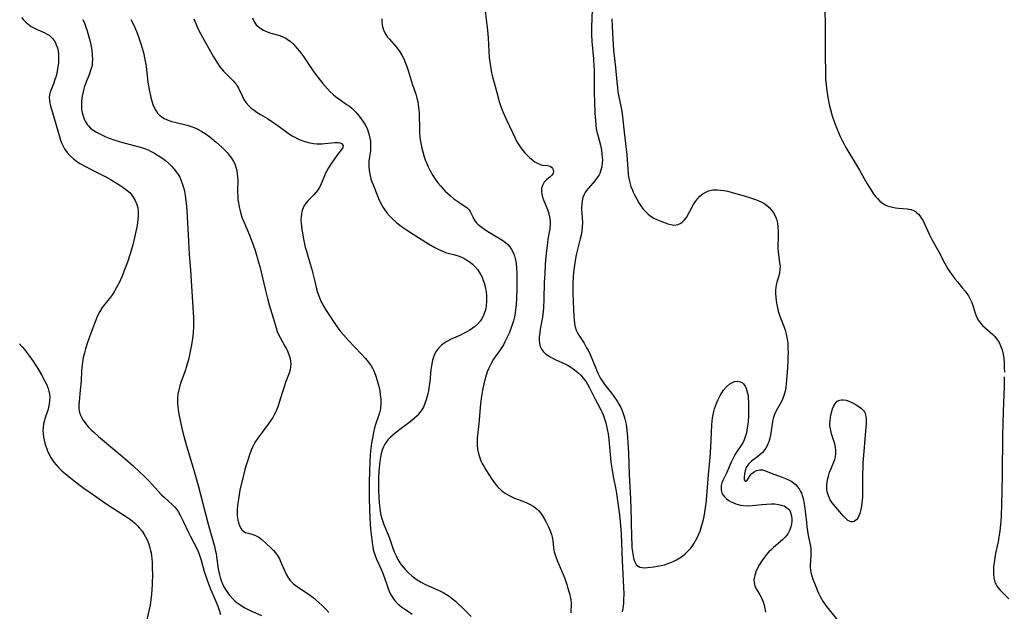
# Model space of a CAD drawing. Units: inches. Extents: x 2096398 to 2101751, y 239106 to 244517.
# Drawn here: x 2096859 to 2097047, y 241974 to 242087 of the extents above; entities that cross this region are included whole.
import ezdxf

# ---------------------------------------------------------------- set-up
doc = ezdxf.new("R2010")
doc.units = ezdxf.units.IN
doc.header["$MEASUREMENT"] = 0
doc.layers.add('c_31_T12S_R20E', color=194, linetype='Continuous')

msp = doc.modelspace()

# ---------------------------------------------------------------- linework, layer by layer
at = {"layer": 'c_31_T12S_R20E'}
for points in [[(2096947.84, 242090.87, 890), (2096948.53, 242084.95, 890), (2096948.65, 242083.52, 890), (2096948.89, 242079.75, 890), (2096948.97, 242078.9, 890), (2096949.16, 242077.66, 890), (2096949.32, 242076.86, 890), (2096949.5, 242076.07, 890), (2096950.3, 242073.09, 890), (2096950.79, 242071.4, 890), (2096951.04, 242070.64, 890), (2096951.3, 242069.91, 890), (2096951.58, 242069.19, 890), (2096952.1, 242068.02, 890), (2096953.29, 242065.47, 890), (2096953.81, 242064.39, 890), (2096954.11, 242063.83, 890), (2096954.42, 242063.3, 890), (2096954.68, 242062.89, 890), (2096954.95, 242062.49, 890), (2096955.31, 242062.03, 890), (2096955.69, 242061.59, 890), (2096956.23, 242061.03, 890), (2096956.56, 242060.72, 890), (2096957.25, 242060.14, 890), (2096957.61, 242059.88, 890), (2096958.09, 242059.58, 890), (2096958.57, 242059.37, 890), (2096959.04, 242059.25, 890), (2096959.98, 242059.14, 890), (2096960.49, 242059.03, 890), (2096960.77, 242058.87, 890), (2096960.98, 242058.62, 890), (2096961.1, 242058.32, 890), (2096961.13, 242058, 890), (2096961.05, 242057.66, 890), (2096960.76, 242057.24, 890), (2096960.48, 242056.99, 890), (2096959.79, 242056.43, 890), (2096959.38, 242055.99, 890), (2096959.03, 242055.37, 890), (2096958.88, 242054.77, 890), (2096958.86, 242054.16, 890), (2096958.91, 242053.74, 890), (2096959.06, 242053.14, 890), (2096959.24, 242052.61, 890), (2096959.97, 242050.77, 890), (2096960.12, 242050.35, 890), (2096960.33, 242049.67, 890), (2096960.47, 242048.97, 890), (2096960.53, 242048.45, 890), (2096960.53, 242048.02, 890), (2096960.44, 242047.09, 890), (2096960.09, 242045.07, 890), (2096959.92, 242043.82, 890), (2096959.7, 242041.83, 890), (2096959.58, 242040.28, 890), (2096959.46, 242038.41, 890), (2096959.39, 242036.9, 890), (2096959.31, 242033.66, 890), (2096959.22, 242031.99, 890), (2096959.15, 242031.25, 890), (2096959.01, 242030.17, 890), (2096958.62, 242027.92, 890), (2096958.51, 242027.19, 890), (2096958.43, 242026.5, 890), (2096958.41, 242025.83, 890), (2096958.46, 242025.19, 890), (2096958.6, 242024.6, 890), (2096958.83, 242024.09, 890), (2096959.21, 242023.59, 890), (2096959.63, 242023.2, 890), (2096960.11, 242022.84, 890), (2096960.5, 242022.6, 890), (2096960.97, 242022.34, 890), (2096961.47, 242022.1, 890), (2096962.76, 242021.53, 890), (2096963.56, 242021.16, 890), (2096963.97, 242020.94, 890), (2096964.43, 242020.65, 890), (2096965.13, 242020.16, 890), (2096965.78, 242019.61, 890), (2096966.33, 242019.1, 890), (2096966.83, 242018.56, 890), (2096967.17, 242018.12, 890), (2096967.35, 242017.87, 890), (2096967.65, 242017.39, 890), (2096968.03, 242016.68, 890), (2096969.05, 242014.66, 890), (2096970.18, 242012.51, 890), (2096970.42, 242012.01, 890), (2096970.62, 242011.53, 890), (2096970.88, 242010.79, 890), (2096971.12, 242010.04, 890), (2096971.35, 242009.11, 890), (2096971.46, 242008.5, 890), (2096971.56, 242007.88, 890), (2096971.69, 242006.83, 890), (2096972.11, 242002.51, 890), (2096972.31, 242000.96, 890), (2096972.51, 241999.74, 890), (2096973.04, 241997.29, 890), (2096973.18, 241996.48, 890), (2096973.48, 241994.2, 890), (2096973.74, 241992.41, 890), (2096973.89, 241991.12, 890), (2096974, 241989.63, 890), (2096974.04, 241988.79, 890), (2096974.23, 241983.66, 890), (2096974.51, 241978.59, 890), (2096974.55, 241977.36, 890), (2096974.53, 241976.2, 890), (2096974.49, 241975.55, 890), (2096974.42, 241974.92, 890), (2096974.26, 241973.94, 890)], [(2097012.89, 242090.71, 884), (2097012.98, 242084.17, 884), (2097012.99, 242080.64, 884), (2097013.06, 242076.5, 884), (2097013.08, 242075.6, 884), (2097013.15, 242074.65, 884), (2097013.24, 242073.85, 884), (2097013.35, 242073.06, 884), (2097013.51, 242072.15, 884), (2097013.78, 242070.8, 884), (2097014.01, 242069.86, 884), (2097014.34, 242068.65, 884), (2097014.74, 242067.39, 884), (2097015.19, 242066.2, 884), (2097015.5, 242065.45, 884), (2097015.85, 242064.7, 884), (2097016.21, 242063.96, 884), (2097016.58, 242063.25, 884), (2097016.93, 242062.63, 884), (2097019.52, 242058.29, 884), (2097021.03, 242055.64, 884), (2097021.44, 242054.94, 884), (2097021.88, 242054.25, 884), (2097022.35, 242053.58, 884), (2097022.66, 242053.19, 884), (2097022.97, 242052.83, 884), (2097023.42, 242052.37, 884), (2097023.91, 242051.98, 884), (2097024.42, 242051.66, 884), (2097024.82, 242051.48, 884), (2097025.3, 242051.31, 884), (2097025.86, 242051.18, 884), (2097026.43, 242051.08, 884), (2097027, 242051.02, 884), (2097028.61, 242050.88, 884), (2097029.01, 242050.82, 884), (2097029.39, 242050.74, 884), (2097029.85, 242050.57, 884), (2097030.2, 242050.38, 884), (2097030.5, 242050.15, 884), (2097030.79, 242049.87, 884), (2097031.05, 242049.55, 884), (2097031.39, 242049.05, 884), (2097031.67, 242048.57, 884), (2097031.93, 242048.05, 884), (2097032.89, 242045.9, 884), (2097033.34, 242045, 884), (2097034.67, 242042.66, 884), (2097035.8, 242040.46, 884), (2097036.4, 242039.41, 884), (2097036.78, 242038.84, 884), (2097037.26, 242038.16, 884), (2097037.76, 242037.51, 884), (2097038.25, 242036.91, 884), (2097039.22, 242035.76, 884), (2097039.71, 242035.15, 884), (2097040.16, 242034.53, 884), (2097040.32, 242034.27, 884), (2097040.67, 242033.64, 884), (2097040.96, 242032.99, 884), (2097041.22, 242032.2, 884), (2097041.59, 242030.96, 884), (2097041.77, 242030.47, 884), (2097041.99, 242030, 884), (2097042.24, 242029.56, 884), (2097042.61, 242029.05, 884), (2097043.04, 242028.58, 884), (2097043.45, 242028.19, 884), (2097044.48, 242027.32, 884), (2097044.98, 242026.88, 884), (2097045.32, 242026.54, 884), (2097045.75, 242026.02, 884), (2097046.19, 242025.33, 884), (2097046.53, 242024.61, 884), (2097046.75, 242023.95, 884), (2097046.93, 242023.15, 884), (2097047.05, 242022.32, 884), (2097047.13, 242021.46, 884), (2097047.16, 242020.59, 884), (2097047.18, 242019.7, 884)], [(2096968.54, 242088.98, 888), (2096968.41, 242085.61, 888), (2096968.4, 242084.19, 888), (2096968.47, 242082.86, 888), (2096968.75, 242079.55, 888), (2096968.84, 242078.15, 888), (2096968.87, 242077.44, 888), (2096968.91, 242075.86, 888), (2096968.93, 242072.89, 888), (2096968.96, 242071.41, 888), (2096969.05, 242069.17, 888), (2096969.13, 242067.73, 888), (2096969.2, 242066.93, 888), (2096969.3, 242066.23, 888), (2096969.42, 242065.59, 888), (2096969.57, 242064.95, 888), (2096970.08, 242063.05, 888), (2096970.28, 242062.12, 888), (2096970.39, 242061.4, 888), (2096970.45, 242060.68, 888), (2096970.46, 242060.21, 888), (2096970.45, 242059.73, 888), (2096970.34, 242058.88, 888), (2096970.12, 242058.07, 888), (2096969.96, 242057.65, 888), (2096969.83, 242057.39, 888), (2096969.67, 242057.11, 888), (2096969.36, 242056.66, 888), (2096969.01, 242056.23, 888), (2096967.82, 242054.86, 888), (2096967.47, 242054.41, 888), (2096967.21, 242054.03, 888), (2096967, 242053.63, 888), (2096966.77, 242053.07, 888), (2096966.61, 242052.42, 888), (2096966.52, 242051.8, 888), (2096966.48, 242051.16, 888), (2096966.49, 242050.63, 888), (2096966.52, 242050.09, 888), (2096966.59, 242049.22, 888), (2096966.65, 242048.2, 888), (2096966.63, 242047.54, 888), (2096966.54, 242046.7, 888), (2096966.39, 242045.84, 888), (2096966.25, 242045.16, 888), (2096965.49, 242042.1, 888), (2096965.35, 242041.43, 888), (2096965.19, 242040.56, 888), (2096965.06, 242039.67, 888), (2096964.96, 242038.72, 888), (2096964.9, 242037.98, 888), (2096964.83, 242036.48, 888), (2096964.85, 242034.79, 888), (2096964.95, 242031.68, 888), (2096965.03, 242030.31, 888), (2096965.08, 242029.67, 888), (2096965.17, 242028.99, 888), (2096965.3, 242028.32, 888), (2096965.49, 242027.7, 888), (2096965.77, 242027.1, 888), (2096966.1, 242026.56, 888), (2096966.98, 242025.21, 888), (2096967.47, 242024.36, 888), (2096967.73, 242023.87, 888), (2096968.11, 242023.04, 888), (2096969.32, 242020.14, 888), (2096969.68, 242019.36, 888), (2096970.13, 242018.48, 888), (2096970.41, 242018.01, 888), (2096970.91, 242017.27, 888), (2096972.19, 242015.65, 888), (2096972.69, 242015, 888), (2096973.26, 242014.16, 888), (2096973.63, 242013.56, 888), (2096973.97, 242012.94, 888), (2096974.19, 242012.47, 888), (2096974.39, 242011.99, 888), (2096974.59, 242011.39, 888), (2096974.77, 242010.78, 888), (2096974.99, 242009.77, 888), (2096975.16, 242008.58, 888), (2096975.28, 242007.28, 888), (2096975.35, 242006.18, 888), (2096975.44, 242004.2, 888), (2096975.57, 242000.16, 888), (2096975.81, 241995.5, 888), (2096975.89, 241993.65, 888), (2096975.96, 241991.32, 888), (2096976.02, 241987.97, 888), (2096976.06, 241986.89, 888), (2096976.11, 241986.14, 888), (2096976.19, 241985.42, 888), (2096976.26, 241984.91, 888), (2096976.41, 241984.19, 888), (2096976.61, 241983.56, 888), (2096976.92, 241982.98, 888), (2096977.28, 241982.62, 888), (2096977.64, 241982.44, 888), (2096978.06, 241982.35, 888), (2096978.52, 241982.33, 888), (2096979.11, 241982.37, 888), (2096980.28, 241982.51, 888), (2096981.01, 241982.62, 888), (2096981.75, 241982.76, 888), (2096982.33, 241982.91, 888), (2096982.82, 241983.06, 888), (2096983.31, 241983.25, 888), (2096983.97, 241983.54, 888), (2096984.61, 241983.87, 888), (2096985.24, 241984.24, 888), (2096985.81, 241984.63, 888), (2096986.29, 241985.01, 888), (2096986.74, 241985.42, 888), (2096987.32, 241986.05, 888), (2096987.68, 241986.52, 888), (2096988, 241987.01, 888), (2096988.25, 241987.44, 888), (2096988.61, 241988.14, 888), (2096988.83, 241988.64, 888), (2096989.1, 241989.33, 888), (2096989.34, 241990.03, 888), (2096989.65, 241991.09, 888), (2096989.81, 241991.78, 888), (2096989.96, 241992.48, 888), (2096990.11, 241993.4, 888), (2096990.28, 241994.61, 888), (2096990.43, 241996.08, 888), (2096990.75, 242000.14, 888), (2096991.05, 242003.43, 888), (2096991.17, 242005.3, 888), (2096991.28, 242008.21, 888), (2096991.35, 242009.49, 888), (2096991.44, 242010.39, 888), (2096991.56, 242011.28, 888), (2096991.73, 242012.16, 888), (2096991.87, 242012.67, 888), (2096992.17, 242013.58, 888), (2096992.54, 242014.46, 888), (2096992.94, 242015.23, 888), (2096993.26, 242015.76, 888), (2096993.61, 242016.25, 888), (2096994.16, 242016.88, 888), (2096994.82, 242017.44, 888), (2096995.07, 242017.6, 888), (2096995.71, 242017.88, 888), (2096996.33, 242017.96, 888), (2096996.83, 242017.86, 888), (2096997.19, 242017.64, 888), (2096997.41, 242017.43, 888), (2096997.71, 242016.99, 888), (2096997.9, 242016.59, 888), (2096998.06, 242016.15, 888), (2096998.17, 242015.7, 888), (2096998.26, 242015.23, 888), (2096998.32, 242014.78, 888), (2096998.38, 242013.82, 888), (2096998.38, 242012.37, 888), (2096998.35, 242011.53, 888), (2096998.27, 242010.22, 888), (2096998.19, 242009.44, 888), (2096998.06, 242008.6, 888), (2096997.95, 242008.06, 888), (2096997.81, 242007.53, 888), (2096997.53, 242006.74, 888), (2096997.27, 242006.21, 888), (2096997.03, 242005.8, 888), (2096996.07, 242004.41, 888), (2096995.75, 242003.88, 888), (2096995.47, 242003.37, 888), (2096995.02, 242002.47, 888), (2096994.13, 242000.42, 888), (2096993.46, 241998.99, 888), (2096993.28, 241998.53, 888), (2096993.16, 241998.06, 888), (2096993.11, 241997.61, 888), (2096993.13, 241997.16, 888), (2096993.27, 241996.66, 888), (2096993.51, 241996.18, 888), (2096993.75, 241995.88, 888), (2096994.15, 241995.5, 888), (2096994.62, 241995.16, 888), (2096995.03, 241994.92, 888), (2096995.47, 241994.7, 888), (2096995.95, 241994.51, 888), (2096996.37, 241994.38, 888), (2096996.81, 241994.28, 888), (2096997.45, 241994.19, 888), (2096998.09, 241994.17, 888), (2096999.05, 241994.23, 888), (2097000.87, 241994.42, 888), (2097001.81, 241994.49, 888), (2097002.73, 241994.52, 888), (2097003.35, 241994.51, 888), (2097004.05, 241994.44, 888), (2097004.63, 241994.31, 888), (2097005.17, 241994.13, 888), (2097005.63, 241993.86, 888), (2097005.92, 241993.61, 888), (2097006.11, 241993.38, 888), (2097006.3, 241993.06, 888), (2097006.52, 241992.43, 888), (2097006.63, 241991.74, 888), (2097006.63, 241991.24, 888), (2097006.58, 241990.73, 888), (2097006.45, 241990.15, 888), (2097006.25, 241989.57, 888), (2097005.93, 241988.94, 888), (2097005.69, 241988.57, 888), (2097005.33, 241988.15, 888), (2097004.86, 241987.69, 888), (2097003.14, 241986.2, 888), (2097002.74, 241985.84, 888), (2097002.26, 241985.36, 888), (2097001.81, 241984.85, 888), (2097001.39, 241984.32, 888), (2097000.91, 241983.63, 888), (2097000.48, 241982.94, 888), (2097000.09, 241982.23, 888), (2096999.77, 241981.55, 888), (2096999.54, 241980.87, 888), (2096999.47, 241980.6, 888), (2096999.39, 241980.05, 888), (2096999.41, 241979.52, 888), (2096999.57, 241978.9, 888), (2096999.84, 241978.3, 888), (2097000.51, 241977.16, 888), (2097000.76, 241976.72, 888), (2097000.97, 241976.26, 888), (2097001.16, 241975.79, 888), (2097001.36, 241975.16, 888), (2097001.49, 241974.51, 888), (2097001.57, 241973.85, 888)], [(2096859.59, 242087.45, 902), (2096860, 242086.98, 902), (2096860.44, 242086.53, 902), (2096860.91, 242086.13, 902), (2096861.48, 242085.74, 902), (2096862.08, 242085.4, 902), (2096862.6, 242085.15, 902), (2096863.91, 242084.58, 902), (2096864.41, 242084.33, 902), (2096864.88, 242084.04, 902), (2096865.21, 242083.76, 902), (2096865.52, 242083.45, 902), (2096865.83, 242083.03, 902), (2096866.09, 242082.58, 902), (2096866.26, 242082.22, 902), (2096866.46, 242081.64, 902), (2096866.6, 242081.03, 902), (2096866.67, 242080.38, 902), (2096866.69, 242079.65, 902), (2096866.66, 242078.97, 902), (2096866.59, 242078.28, 902), (2096866.51, 242077.69, 902), (2096866.4, 242077.09, 902), (2096866.14, 242076.05, 902), (2096866, 242075.57, 902), (2096865.76, 242074.92, 902), (2096865.27, 242073.66, 902), (2096865.1, 242073.18, 902), (2096864.98, 242072.66, 902), (2096864.92, 242072.14, 902), (2096864.94, 242071.62, 902), (2096865.02, 242071.1, 902), (2096865.14, 242070.59, 902), (2096866.84, 242064.67, 902), (2096867.06, 242064, 902), (2096867.31, 242063.36, 902), (2096867.54, 242062.86, 902), (2096867.81, 242062.37, 902), (2096868.3, 242061.65, 902), (2096868.88, 242061, 902), (2096869.53, 242060.43, 902), (2096870.13, 242059.98, 902), (2096870.76, 242059.57, 902), (2096872.06, 242058.82, 902), (2096873.15, 242058.25, 902), (2096875.69, 242056.98, 902), (2096876.73, 242056.41, 902), (2096878.59, 242055.29, 902), (2096879.04, 242054.99, 902), (2096879.48, 242054.67, 902), (2096880.05, 242054.2, 902), (2096880.27, 242053.98, 902), (2096880.53, 242053.7, 902), (2096880.95, 242053.14, 902), (2096881.33, 242052.47, 902), (2096881.62, 242051.73, 902), (2096881.79, 242051.05, 902), (2096881.86, 242050.47, 902), (2096881.87, 242049.87, 902), (2096881.87, 242049.52, 902), (2096881.82, 242048.86, 902), (2096881.66, 242047.68, 902), (2096881.45, 242046.57, 902), (2096881.33, 242045.97, 902), (2096880.85, 242044, 902), (2096880.36, 242042.3, 902), (2096879.83, 242040.7, 902), (2096879.28, 242039.21, 902), (2096878.74, 242037.9, 902), (2096878.29, 242036.89, 902), (2096877.75, 242035.84, 902), (2096877.37, 242035.17, 902), (2096876.95, 242034.54, 902), (2096876.59, 242034.04, 902), (2096875.25, 242032.38, 902), (2096875.02, 242032.05, 902), (2096874.55, 242031.26, 902), (2096874.13, 242030.42, 902), (2096873.65, 242029.31, 902), (2096872.82, 242027.15, 902), (2096872.19, 242025.37, 902), (2096871.8, 242024.13, 902), (2096871.61, 242023.39, 902), (2096871.4, 242022.47, 902), (2096871.25, 242021.55, 902), (2096871.2, 242021.13, 902), (2096871.09, 242019.96, 902), (2096870.97, 242018.04, 902), (2096870.84, 242016.28, 902), (2096870.61, 242014.09, 902), (2096870.56, 242013.4, 902), (2096870.57, 242012.83, 902), (2096870.63, 242012.28, 902), (2096870.76, 242011.74, 902), (2096870.97, 242011.21, 902), (2096871.31, 242010.58, 902), (2096871.74, 242009.98, 902), (2096872.02, 242009.65, 902), (2096872.43, 242009.19, 902), (2096872.92, 242008.7, 902), (2096873.43, 242008.21, 902), (2096874.31, 242007.42, 902), (2096877.78, 242004.49, 902), (2096879.33, 242003.17, 902), (2096880.93, 242001.77, 902), (2096882.13, 242000.68, 902), (2096883.04, 241999.82, 902), (2096883.91, 241998.95, 902), (2096884.49, 241998.32, 902), (2096886.36, 241996.27, 902), (2096886.85, 241995.78, 902), (2096888.45, 241994.34, 902), (2096888.82, 241993.95, 902), (2096889.23, 241993.44, 902), (2096889.56, 241992.93, 902), (2096889.87, 241992.4, 902), (2096890.16, 241991.85, 902), (2096890.52, 241991.11, 902), (2096891.47, 241989.05, 902), (2096891.78, 241988.4, 902), (2096893.06, 241985.98, 902), (2096893.31, 241985.46, 902), (2096893.53, 241984.92, 902), (2096893.73, 241984.36, 902), (2096893.91, 241983.78, 902), (2096894.49, 241981.63, 902), (2096894.9, 241980.37, 902), (2096895.33, 241979.24, 902), (2096895.77, 241978.14, 902), (2096896.6, 241976.18, 902), (2096897.07, 241975.01, 902), (2096897.36, 241974.2, 902), (2096897.57, 241973.4, 902)], [(2096871.33, 242087.05, 900), (2096871.62, 242086.33, 900), (2096871.88, 242085.6, 900), (2096872.13, 242084.87, 900), (2096872.34, 242084.16, 900), (2096872.69, 242082.85, 900), (2096872.9, 242081.89, 900), (2096873.02, 242081.2, 900), (2096873.13, 242080.26, 900), (2096873.16, 242079.5, 900), (2096873.13, 242078.75, 900), (2096873.08, 242078.33, 900), (2096872.94, 242077.71, 900), (2096872.75, 242077.1, 900), (2096872.59, 242076.66, 900), (2096871.89, 242074.95, 900), (2096871.58, 242074.03, 900), (2096871.37, 242073.23, 900), (2096871.2, 242072.42, 900), (2096871.13, 242071.99, 900), (2096871.07, 242071.39, 900), (2096871.04, 242070.65, 900), (2096871.08, 242069.92, 900), (2096871.18, 242069.26, 900), (2096871.29, 242068.81, 900), (2096871.49, 242068.19, 900), (2096871.77, 242067.6, 900), (2096872.17, 242066.98, 900), (2096872.37, 242066.74, 900), (2096872.8, 242066.32, 900), (2096873.28, 242065.94, 900), (2096873.81, 242065.6, 900), (2096874.42, 242065.25, 900), (2096875.05, 242064.93, 900), (2096875.7, 242064.63, 900), (2096876.33, 242064.37, 900), (2096877.4, 242063.99, 900), (2096878.69, 242063.61, 900), (2096881.29, 242062.94, 900), (2096882.09, 242062.72, 900), (2096882.88, 242062.47, 900), (2096883.27, 242062.33, 900), (2096883.77, 242062.13, 900), (2096884.25, 242061.91, 900), (2096884.98, 242061.54, 900), (2096885.72, 242061.09, 900), (2096886.42, 242060.6, 900), (2096887.07, 242060.1, 900), (2096887.67, 242059.58, 900), (2096888.24, 242059.03, 900), (2096888.71, 242058.52, 900), (2096889.14, 242057.98, 900), (2096889.49, 242057.46, 900), (2096889.81, 242056.91, 900), (2096890.03, 242056.44, 900), (2096890.23, 242055.94, 900), (2096890.42, 242055.35, 900), (2096890.57, 242054.77, 900), (2096890.7, 242054.17, 900), (2096890.83, 242053.45, 900), (2096891.02, 242051.98, 900), (2096891.15, 242050.59, 900), (2096891.31, 242048.22, 900), (2096891.49, 242044.7, 900), (2096891.63, 242042.19, 900), (2096891.84, 242039.17, 900), (2096892.2, 242034.16, 900), (2096892.34, 242032.06, 900), (2096892.42, 242030.11, 900), (2096892.43, 242029.22, 900), (2096892.42, 242028.32, 900), (2096892.36, 242027.19, 900), (2096892.23, 242026.03, 900), (2096891.99, 242024.57, 900), (2096891.61, 242022.69, 900), (2096891.42, 242021.88, 900), (2096891.26, 242021.27, 900), (2096891.05, 242020.6, 900), (2096890.82, 242019.94, 900), (2096890.01, 242017.74, 900), (2096889.8, 242017.08, 900), (2096889.61, 242016.29, 900), (2096889.47, 242015.49, 900), (2096889.39, 242014.59, 900), (2096889.39, 242013.83, 900), (2096889.44, 242013.07, 900), (2096889.57, 242012.04, 900), (2096889.7, 242011.33, 900), (2096890, 242009.91, 900), (2096890.29, 242008.68, 900), (2096890.61, 242007.46, 900), (2096891.12, 242005.63, 900), (2096892.14, 242002.24, 900), (2096892.64, 242000.51, 900), (2096893.3, 241998.07, 900), (2096895.17, 241990.9, 900), (2096895.68, 241989.04, 900), (2096896.43, 241986.45, 900), (2096896.6, 241985.74, 900), (2096896.75, 241985.02, 900), (2096896.85, 241984.42, 900), (2096897.16, 241982.13, 900), (2096897.27, 241981.54, 900), (2096897.4, 241980.95, 900), (2096897.52, 241980.48, 900), (2096897.69, 241979.92, 900), (2096897.9, 241979.38, 900), (2096898.22, 241978.71, 900), (2096898.69, 241977.96, 900), (2096899.01, 241977.52, 900), (2096899.34, 241977.1, 900), (2096899.93, 241976.42, 900), (2096900.35, 241976.01, 900), (2096900.8, 241975.62, 900), (2096901.26, 241975.28, 900), (2096901.73, 241974.97, 900), (2096902.23, 241974.69, 900), (2096903.39, 241974.1, 900), (2096905.43, 241973.18, 900)], [(2096880.51, 242087.08, 898), (2096881.06, 242085.94, 898), (2096881.38, 242085.22, 898), (2096881.62, 242084.66, 898), (2096882.03, 242083.57, 898), (2096882.42, 242082.41, 898), (2096882.61, 242081.76, 898), (2096882.87, 242080.75, 898), (2096883.16, 242079.44, 898), (2096883.38, 242078.08, 898), (2096883.72, 242075.09, 898), (2096883.96, 242073.65, 898), (2096884.28, 242072.16, 898), (2096884.52, 242071.28, 898), (2096884.67, 242070.81, 898), (2096884.84, 242070.36, 898), (2096885.22, 242069.66, 898), (2096885.56, 242069.19, 898), (2096885.96, 242068.77, 898), (2096886.37, 242068.44, 898), (2096886.83, 242068.16, 898), (2096887.26, 242067.95, 898), (2096887.72, 242067.76, 898), (2096888.32, 242067.57, 898), (2096888.86, 242067.42, 898), (2096891.24, 242066.84, 898), (2096892.18, 242066.56, 898), (2096892.86, 242066.3, 898), (2096893.47, 242066, 898), (2096894.06, 242065.67, 898), (2096894.68, 242065.26, 898), (2096895.54, 242064.62, 898), (2096896.79, 242063.61, 898), (2096897.85, 242062.66, 898), (2096898.37, 242062.16, 898), (2096898.84, 242061.67, 898), (2096899.27, 242061.16, 898), (2096899.71, 242060.56, 898), (2096900.08, 242059.93, 898), (2096900.3, 242059.46, 898), (2096900.52, 242058.84, 898), (2096900.69, 242058.2, 898), (2096900.8, 242057.54, 898), (2096900.85, 242057.01, 898), (2096900.87, 242056.35, 898), (2096900.83, 242054.17, 898), (2096900.88, 242053.18, 898), (2096900.93, 242052.62, 898), (2096901.01, 242052.06, 898), (2096901.15, 242051.28, 898), (2096901.27, 242050.74, 898), (2096901.49, 242049.93, 898), (2096901.75, 242049.12, 898), (2096902.08, 242048.25, 898), (2096903.11, 242045.83, 898), (2096903.65, 242044.54, 898), (2096904.16, 242043.12, 898), (2096904.42, 242042.29, 898), (2096904.73, 242041.17, 898), (2096905.07, 242039.84, 898), (2096906.1, 242035.55, 898), (2096906.55, 242033.76, 898), (2096906.89, 242032.56, 898), (2096907.67, 242030.08, 898), (2096908.19, 242028.14, 898), (2096908.41, 242027.47, 898), (2096908.68, 242026.85, 898), (2096908.97, 242026.29, 898), (2096909.88, 242024.68, 898), (2096910.16, 242024.15, 898), (2096910.29, 242023.88, 898), (2096910.63, 242023.08, 898), (2096910.88, 242022.27, 898), (2096910.97, 242021.74, 898), (2096911, 242021.2, 898), (2096910.96, 242020.68, 898), (2096910.87, 242020.17, 898), (2096910.68, 242019.51, 898), (2096910.44, 242018.85, 898), (2096910.07, 242017.9, 898), (2096909.71, 242016.89, 898), (2096909.33, 242015.72, 898), (2096908.79, 242013.89, 898), (2096908.52, 242013.04, 898), (2096908.31, 242012.46, 898), (2096908.09, 242011.97, 898), (2096907.85, 242011.51, 898), (2096907.57, 242011.04, 898), (2096907.27, 242010.59, 898), (2096906.69, 242009.77, 898), (2096904.7, 242007.08, 898), (2096904.28, 242006.45, 898), (2096903.95, 242005.85, 898), (2096903.69, 242005.33, 898), (2096903.45, 242004.78, 898), (2096903.05, 242003.71, 898), (2096902.84, 242003.08, 898), (2096902.5, 242001.94, 898), (2096902.26, 242001.07, 898), (2096901.86, 241999.52, 898), (2096901.31, 241997.12, 898), (2096901, 241995.46, 898), (2096900.89, 241994.69, 898), (2096900.83, 241994.12, 898), (2096900.79, 241993.48, 898), (2096900.77, 241992.85, 898), (2096900.79, 241992.24, 898), (2096900.89, 241991.45, 898), (2096901.02, 241990.9, 898), (2096901.19, 241990.39, 898), (2096901.41, 241989.94, 898), (2096901.68, 241989.56, 898), (2096902.03, 241989.26, 898), (2096902.39, 241989.07, 898), (2096902.85, 241988.93, 898), (2096903.75, 241988.7, 898), (2096904.16, 241988.56, 898), (2096904.55, 241988.37, 898), (2096904.93, 241988.14, 898), (2096905.5, 241987.71, 898), (2096906.32, 241986.98, 898), (2096907.26, 241986.06, 898), (2096907.7, 241985.6, 898), (2096908.06, 241985.17, 898), (2096908.39, 241984.73, 898), (2096908.82, 241984.01, 898), (2096909.25, 241983.09, 898), (2096909.85, 241981.68, 898), (2096910.19, 241980.97, 898), (2096910.58, 241980.31, 898), (2096910.83, 241979.96, 898), (2096911.19, 241979.58, 898), (2096911.46, 241979.33, 898), (2096912.11, 241978.83, 898), (2096913.96, 241977.61, 898), (2096914.55, 241977.17, 898), (2096915.26, 241976.63, 898), (2096916.38, 241975.67, 898), (2096917.03, 241975.06, 898), (2096917.67, 241974.44, 898), (2096918.26, 241973.81, 898)], [(2096892.51, 242087.15, 896), (2096892.86, 242086.29, 896), (2096893.42, 242085.08, 896), (2096894.15, 242083.68, 896), (2096895.14, 242081.95, 896), (2096896.26, 242079.94, 896), (2096896.89, 242078.88, 896), (2096897.19, 242078.42, 896), (2096897.49, 242078, 896), (2096897.81, 242077.6, 896), (2096898.16, 242077.19, 896), (2096898.52, 242076.81, 896), (2096900.03, 242075.33, 896), (2096900.42, 242074.89, 896), (2096900.68, 242074.56, 896), (2096900.84, 242074.28, 896), (2096901.02, 242073.95, 896), (2096901.76, 242072.33, 896), (2096902.07, 242071.75, 896), (2096902.5, 242071.15, 896), (2096902.99, 242070.58, 896), (2096903.47, 242070.14, 896), (2096903.99, 242069.73, 896), (2096904.61, 242069.3, 896), (2096905.24, 242068.91, 896), (2096906.54, 242068.13, 896), (2096907.79, 242067.34, 896), (2096908.35, 242066.95, 896), (2096910, 242065.71, 896), (2096910.77, 242065.16, 896), (2096911.27, 242064.84, 896), (2096911.78, 242064.55, 896), (2096912.35, 242064.26, 896), (2096912.94, 242064, 896), (2096913.7, 242063.72, 896), (2096914.64, 242063.48, 896), (2096915.33, 242063.36, 896), (2096916, 242063.29, 896), (2096916.4, 242063.27, 896), (2096916.96, 242063.29, 896), (2096917.49, 242063.34, 896), (2096918.86, 242063.52, 896), (2096919.4, 242063.56, 896), (2096920.03, 242063.54, 896), (2096920.41, 242063.48, 896), (2096920.71, 242063.38, 896), (2096921.02, 242062.99, 896), (2096920.94, 242062.57, 896), (2096920.7, 242062.23, 896), (2096920, 242061.34, 896), (2096919.32, 242060.42, 896), (2096918.63, 242059.39, 896), (2096918.22, 242058.73, 896), (2096917.89, 242058.14, 896), (2096917.66, 242057.67, 896), (2096917.44, 242057.2, 896), (2096916.65, 242055.37, 896), (2096916.34, 242054.79, 896), (2096916.05, 242054.35, 896), (2096915.76, 242053.98, 896), (2096915.4, 242053.58, 896), (2096914.32, 242052.46, 896), (2096913.93, 242052, 896), (2096913.52, 242051.4, 896), (2096913.22, 242050.74, 896), (2096913.1, 242050.33, 896), (2096913.02, 242049.92, 896), (2096912.97, 242049.38, 896), (2096912.95, 242048.83, 896), (2096912.98, 242048.11, 896), (2096913.02, 242047.63, 896), (2096913.1, 242046.95, 896), (2096913.21, 242046.27, 896), (2096913.44, 242045.09, 896), (2096913.78, 242043.58, 896), (2096913.98, 242042.83, 896), (2096914.3, 242041.67, 896), (2096915.1, 242039.08, 896), (2096915.24, 242038.55, 896), (2096915.59, 242037, 896), (2096915.93, 242035.6, 896), (2096916.13, 242034.91, 896), (2096916.36, 242034.24, 896), (2096916.75, 242033.28, 896), (2096916.92, 242032.93, 896), (2096917.33, 242032.2, 896), (2096917.78, 242031.48, 896), (2096919.82, 242028.42, 896), (2096920.57, 242027.41, 896), (2096921.06, 242026.82, 896), (2096922.03, 242025.73, 896), (2096924.45, 242023.19, 896), (2096925.27, 242022.29, 896), (2096925.8, 242021.64, 896), (2096926.34, 242020.89, 896), (2096926.62, 242020.43, 896), (2096926.86, 242019.95, 896), (2096927.19, 242019.13, 896), (2096927.52, 242018.09, 896), (2096927.71, 242017.37, 896), (2096927.85, 242016.73, 896), (2096927.97, 242016.09, 896), (2096928.07, 242015.45, 896), (2096928.16, 242014.55, 896), (2096928.18, 242013.69, 896), (2096928.12, 242012.84, 896), (2096928.05, 242012.45, 896), (2096927.93, 242011.95, 896), (2096927.68, 242011.14, 896), (2096927.2, 242009.68, 896), (2096927.01, 242009.04, 896), (2096926.78, 242008.14, 896), (2096926.57, 242007.07, 896), (2096926.42, 242006.13, 896), (2096926.24, 242004.62, 896), (2096926.17, 242003.84, 896), (2096926.09, 242002.54, 896), (2096926.02, 242000.78, 896), (2096925.97, 241998.67, 896), (2096925.97, 241995.65, 896), (2096926, 241993.52, 896), (2096926.07, 241991.77, 896), (2096926.23, 241989.72, 896), (2096926.46, 241987.66, 896), (2096926.66, 241986.28, 896), (2096926.75, 241985.81, 896), (2096926.86, 241985.36, 896), (2096927.09, 241984.66, 896), (2096927.36, 241983.99, 896), (2096928.22, 241982.2, 896), (2096928.41, 241981.77, 896), (2096928.66, 241981.11, 896), (2096929.32, 241979.14, 896), (2096929.67, 241978.17, 896), (2096929.93, 241977.56, 896), (2096930.17, 241977.07, 896), (2096930.45, 241976.6, 896), (2096930.74, 241976.18, 896), (2096931.06, 241975.79, 896), (2096931.42, 241975.43, 896), (2096931.81, 241975.09, 896), (2096932.23, 241974.76, 896), (2096932.68, 241974.45, 896), (2096934.16, 241973.48, 896)], [(2096903.68, 242087.38, 894), (2096903.98, 242086.72, 894), (2096904.42, 242086.05, 894), (2096905.07, 242085.43, 894), (2096905.78, 242085, 894), (2096906.47, 242084.71, 894), (2096907.21, 242084.47, 894), (2096908.89, 242083.97, 894), (2096909.61, 242083.7, 894), (2096910.07, 242083.47, 894), (2096910.33, 242083.31, 894), (2096910.98, 242082.84, 894), (2096911.58, 242082.29, 894), (2096911.8, 242082.05, 894), (2096912.25, 242081.54, 894), (2096912.68, 242081, 894), (2096913.4, 242079.99, 894), (2096915.36, 242077.13, 894), (2096916.16, 242076.04, 894), (2096917.05, 242074.9, 894), (2096918, 242073.82, 894), (2096918.55, 242073.25, 894), (2096919.12, 242072.71, 894), (2096919.54, 242072.37, 894), (2096920.15, 242071.91, 894), (2096921.77, 242070.78, 894), (2096922.18, 242070.48, 894), (2096922.63, 242070.11, 894), (2096923.06, 242069.71, 894), (2096923.4, 242069.36, 894), (2096923.73, 242068.99, 894), (2096924.08, 242068.58, 894), (2096924.4, 242068.16, 894), (2096924.77, 242067.62, 894), (2096925.11, 242067.07, 894), (2096925.43, 242066.47, 894), (2096925.63, 242066.01, 894), (2096925.91, 242065.2, 894), (2096926.11, 242064.39, 894), (2096926.19, 242063.81, 894), (2096926.24, 242063.23, 894), (2096926.24, 242062.62, 894), (2096926.19, 242062.03, 894), (2096925.93, 242060.02, 894), (2096925.9, 242059.02, 894), (2096925.96, 242058.18, 894), (2096926.13, 242057.24, 894), (2096926.29, 242056.64, 894), (2096926.5, 242056.05, 894), (2096926.72, 242055.45, 894), (2096927.54, 242053.37, 894), (2096927.9, 242052.53, 894), (2096928.29, 242051.71, 894), (2096928.61, 242051.15, 894), (2096928.86, 242050.76, 894), (2096929.33, 242050.13, 894), (2096929.84, 242049.54, 894), (2096930.46, 242048.91, 894), (2096931.11, 242048.31, 894), (2096931.53, 242047.97, 894), (2096932.34, 242047.36, 894), (2096933.07, 242046.85, 894), (2096934.33, 242046.04, 894), (2096937.31, 242044.22, 894), (2096938.51, 242043.51, 894), (2096939.28, 242043.1, 894), (2096940.28, 242042.65, 894), (2096940.68, 242042.51, 894), (2096941.07, 242042.39, 894), (2096942.34, 242042.08, 894), (2096943.11, 242041.85, 894), (2096943.61, 242041.66, 894), (2096944, 242041.48, 894), (2096944.63, 242041.11, 894), (2096945.23, 242040.68, 894), (2096945.71, 242040.29, 894), (2096946.15, 242039.87, 894), (2096946.65, 242039.29, 894), (2096946.97, 242038.81, 894), (2096947.28, 242038.27, 894), (2096947.56, 242037.7, 894), (2096947.68, 242037.4, 894), (2096947.91, 242036.75, 894), (2096948.09, 242036.08, 894), (2096948.19, 242035.6, 894), (2096948.27, 242035.11, 894), (2096948.35, 242034.21, 894), (2096948.36, 242033.72, 894), (2096948.36, 242033.24, 894), (2096948.27, 242032.33, 894), (2096948.2, 242031.86, 894), (2096948.09, 242031.4, 894), (2096947.8, 242030.55, 894), (2096947.51, 242029.98, 894), (2096947.15, 242029.45, 894), (2096946.66, 242028.87, 894), (2096946.08, 242028.36, 894), (2096945.62, 242028.02, 894), (2096945.19, 242027.73, 894), (2096944.74, 242027.46, 894), (2096943.83, 242026.98, 894), (2096943.37, 242026.76, 894), (2096941.58, 242025.96, 894), (2096940.81, 242025.57, 894), (2096940.27, 242025.23, 894), (2096939.78, 242024.85, 894), (2096939.18, 242024.27, 894), (2096938.64, 242023.5, 894), (2096938.29, 242022.73, 894), (2096938.07, 242022.01, 894), (2096937.91, 242021.26, 894), (2096937.85, 242020.9, 894), (2096937.75, 242020.11, 894), (2096937.53, 242017.93, 894), (2096937.42, 242017.07, 894), (2096937.29, 242016.21, 894), (2096937.1, 242015.27, 894), (2096936.86, 242014.39, 894), (2096936.6, 242013.7, 894), (2096936.3, 242013.03, 894), (2096936.07, 242012.63, 894), (2096935.62, 242011.98, 894), (2096935.1, 242011.37, 894), (2096934.63, 242010.9, 894), (2096934.12, 242010.46, 894), (2096933.56, 242010.01, 894), (2096931.83, 242008.74, 894), (2096930.86, 242007.99, 894), (2096930.04, 242007.28, 894), (2096929.59, 242006.82, 894), (2096929.2, 242006.33, 894), (2096928.93, 242005.91, 894), (2096928.7, 242005.45, 894), (2096928.45, 242004.81, 894), (2096928.26, 242004.13, 894), (2096928.11, 242003.43, 894), (2096927.99, 242002.7, 894), (2096927.91, 242002.05, 894), (2096927.8, 242000.72, 894), (2096927.75, 241999.61, 894), (2096927.74, 241998.66, 894), (2096927.75, 241997.18, 894), (2096927.81, 241995.69, 894), (2096927.88, 241994.73, 894), (2096927.99, 241993.73, 894), (2096928.08, 241993.06, 894), (2096928.21, 241992.39, 894), (2096928.36, 241991.74, 894), (2096928.54, 241991.14, 894), (2096928.75, 241990.58, 894), (2096929.6, 241988.63, 894), (2096929.86, 241987.96, 894), (2096930.47, 241986.09, 894), (2096930.74, 241985.36, 894), (2096931.1, 241984.59, 894), (2096931.45, 241983.93, 894), (2096931.84, 241983.28, 894), (2096932.21, 241982.75, 894), (2096932.55, 241982.32, 894), (2096933.03, 241981.8, 894), (2096933.53, 241981.3, 894), (2096934.08, 241980.81, 894), (2096934.65, 241980.36, 894), (2096935.11, 241980.04, 894), (2096935.88, 241979.57, 894), (2096936.46, 241979.26, 894), (2096937.42, 241978.82, 894), (2096939.35, 241977.97, 894), (2096940.11, 241977.59, 894), (2096940.69, 241977.25, 894), (2096941.26, 241976.87, 894), (2096941.85, 241976.42, 894), (2096942.43, 241975.94, 894), (2096942.85, 241975.57, 894), (2096943.86, 241974.6, 894), (2096945.46, 241973, 894)], [(2096928.4, 242087.2, 892), (2096928.4, 242086.62, 892), (2096928.47, 242085.94, 892), (2096928.62, 242085.28, 892), (2096928.82, 242084.74, 892), (2096929.14, 242084.18, 892), (2096929.49, 242083.69, 892), (2096929.84, 242083.27, 892), (2096931.03, 242081.91, 892), (2096931.48, 242081.31, 892), (2096931.79, 242080.86, 892), (2096932.19, 242080.21, 892), (2096932.55, 242079.54, 892), (2096932.92, 242078.7, 892), (2096933.16, 242078.06, 892), (2096933.42, 242077.28, 892), (2096934.18, 242074.73, 892), (2096934.85, 242072.77, 892), (2096935.08, 242072, 892), (2096935.23, 242071.37, 892), (2096935.34, 242070.73, 892), (2096935.46, 242069.81, 892), (2096935.51, 242069.14, 892), (2096935.53, 242068.53, 892), (2096935.54, 242066.69, 892), (2096935.58, 242065.62, 892), (2096935.66, 242064.59, 892), (2096935.72, 242064.08, 892), (2096935.87, 242063.13, 892), (2096936.01, 242062.46, 892), (2096936.18, 242061.79, 892), (2096936.46, 242060.84, 892), (2096936.67, 242060.22, 892), (2096936.94, 242059.56, 892), (2096937.22, 242058.92, 892), (2096937.53, 242058.28, 892), (2096938.1, 242057.27, 892), (2096938.57, 242056.55, 892), (2096939.08, 242055.86, 892), (2096939.56, 242055.27, 892), (2096940.01, 242054.76, 892), (2096940.49, 242054.28, 892), (2096940.97, 242053.81, 892), (2096941.46, 242053.36, 892), (2096942.15, 242052.8, 892), (2096942.7, 242052.39, 892), (2096943.25, 242052.01, 892), (2096944.07, 242051.47, 892), (2096944.57, 242051.11, 892), (2096945.04, 242050.68, 892), (2096945.26, 242050.4, 892), (2096945.51, 242049.89, 892), (2096945.74, 242049.34, 892), (2096945.93, 242048.94, 892), (2096946.19, 242048.55, 892), (2096946.44, 242048.24, 892), (2096946.73, 242047.95, 892), (2096947.05, 242047.67, 892), (2096947.54, 242047.29, 892), (2096948.24, 242046.8, 892), (2096948.94, 242046.35, 892), (2096949.66, 242045.9, 892), (2096950.95, 242045.15, 892), (2096951.47, 242044.82, 892), (2096951.96, 242044.45, 892), (2096952.4, 242044.05, 892), (2096952.8, 242043.61, 892), (2096953.14, 242043.12, 892), (2096953.44, 242042.55, 892), (2096953.68, 242041.93, 892), (2096953.83, 242041.4, 892), (2096953.94, 242040.84, 892), (2096954.01, 242040.38, 892), (2096954.09, 242039.53, 892), (2096954.14, 242038.67, 892), (2096954.16, 242037.79, 892), (2096954.15, 242035.5, 892), (2096954.1, 242033.93, 892), (2096954.01, 242032.52, 892), (2096953.91, 242031.64, 892), (2096953.81, 242030.95, 892), (2096953.68, 242030.27, 892), (2096953.49, 242029.5, 892), (2096953.27, 242028.75, 892), (2096953.02, 242028, 892), (2096952.73, 242027.27, 892), (2096952.38, 242026.47, 892), (2096951.87, 242025.46, 892), (2096951.57, 242024.92, 892), (2096951.21, 242024.35, 892), (2096950.82, 242023.77, 892), (2096949.71, 242022.14, 892), (2096949.3, 242021.48, 892), (2096948.96, 242020.85, 892), (2096948.72, 242020.31, 892), (2096948.5, 242019.75, 892), (2096948.15, 242018.66, 892), (2096947.84, 242017.47, 892), (2096947.57, 242016.22, 892), (2096947.39, 242015.13, 892), (2096947.21, 242013.67, 892), (2096946.86, 242009.86, 892), (2096946.59, 242007.08, 892), (2096946.56, 242006.11, 892), (2096946.57, 242005.78, 892), (2096946.66, 242004.95, 892), (2096946.83, 242004.13, 892), (2096947.01, 242003.5, 892), (2096947.3, 242002.77, 892), (2096947.55, 242002.24, 892), (2096947.89, 242001.62, 892), (2096948.22, 242001.06, 892), (2096949.49, 241999.08, 892), (2096949.86, 241998.54, 892), (2096950.25, 241998.03, 892), (2096950.57, 241997.68, 892), (2096951.15, 241997.13, 892), (2096951.79, 241996.65, 892), (2096952.24, 241996.36, 892), (2096952.71, 241996.1, 892), (2096953.21, 241995.86, 892), (2096953.71, 241995.64, 892), (2096955.32, 241995.03, 892), (2096956.03, 241994.74, 892), (2096956.68, 241994.44, 892), (2096957.29, 241994.1, 892), (2096957.72, 241993.79, 892), (2096958.1, 241993.45, 892), (2096958.4, 241993.14, 892), (2096958.85, 241992.55, 892), (2096959.25, 241991.91, 892), (2096959.66, 241991.18, 892), (2096960.18, 241990.12, 892), (2096960.5, 241989.39, 892), (2096960.76, 241988.65, 892), (2096960.88, 241988.19, 892), (2096960.99, 241987.53, 892), (2096961.14, 241986.15, 892), (2096961.28, 241985.35, 892), (2096961.5, 241984.59, 892), (2096961.84, 241983.7, 892), (2096962.8, 241981.46, 892), (2096963.28, 241980.25, 892), (2096963.67, 241979.16, 892), (2096963.84, 241978.63, 892), (2096964.03, 241978.01, 892), (2096964.19, 241977.39, 892), (2096964.37, 241976.55, 892), (2096964.43, 241976.19, 892), (2096964.49, 241975.59, 892), (2096964.51, 241974.95, 892), (2096964.48, 241974.31, 892), (2096964.42, 241973.69, 892)], [(2096972.27, 242087.16, 886), (2096972.36, 242085.64, 886), (2096972.51, 242082.26, 886), (2096972.59, 242081.19, 886), (2096972.97, 242077.87, 886), (2096973.21, 242075.17, 886), (2096973.33, 242074.06, 886), (2096973.43, 242073.22, 886)], [(2096973.43, 242073.22, 886), (2096973.59, 242072.25, 886), (2096974.16, 242069.52, 886), (2096974.33, 242068.46, 886), (2096974.62, 242065.5, 886), (2096975.11, 242061.22, 886), (2096975.42, 242057.48, 886), (2096975.48, 242056.98, 886), (2096975.58, 242056.45, 886), (2096975.7, 242055.92, 886), (2096975.93, 242055.18, 886), (2096976.2, 242054.44, 886), (2096976.36, 242054.04, 886), (2096976.53, 242053.66, 886), (2096976.95, 242052.83, 886), (2096977.41, 242052.03, 886), (2096977.93, 242051.24, 886), (2096978.29, 242050.78, 886), (2096978.67, 242050.35, 886), (2096979.2, 242049.85, 886), (2096979.76, 242049.42, 886), (2096980.29, 242049.1, 886), (2096980.96, 242048.78, 886), (2096981.63, 242048.5, 886), (2096982.95, 242048.03, 886), (2096983.51, 242047.88, 886), (2096984.06, 242047.79, 886), (2096984.52, 242047.8, 886), (2096984.96, 242047.9, 886), (2096985.32, 242048.06, 886), (2096985.65, 242048.28, 886), (2096986.16, 242048.8, 886), (2096986.5, 242049.26, 886), (2096986.96, 242050.03, 886), (2096987.88, 242051.72, 886), (2096988.22, 242052.27, 886), (2096988.6, 242052.78, 886), (2096989.09, 242053.33, 886), (2096989.66, 242053.78, 886), (2096990.19, 242054.09, 886), (2096990.75, 242054.32, 886), (2096991.56, 242054.5, 886), (2096992.39, 242054.54, 886), (2096993.03, 242054.48, 886), (2096993.68, 242054.37, 886), (2096994.33, 242054.23, 886), (2096997.54, 242053.35, 886), (2096998.74, 242053.01, 886), (2096999.71, 242052.68, 886), (2097000.3, 242052.44, 886), (2097000.79, 242052.21, 886), (2097001.27, 242051.94, 886), (2097001.81, 242051.58, 886), (2097002.3, 242051.16, 886), (2097002.76, 242050.66, 886), (2097003.14, 242050.12, 886), (2097003.44, 242049.53, 886), (2097003.68, 242048.9, 886), (2097003.86, 242048.14, 886), (2097003.96, 242047.4, 886), (2097004, 242046.62, 886), (2097004.01, 242045.84, 886), (2097003.98, 242043.42, 886), (2097004.01, 242042.67, 886), (2097004.06, 242042.15, 886), (2097004.3, 242040.54, 886), (2097004.37, 242039.91, 886), (2097004.36, 242039.29, 886), (2097004.28, 242038.67, 886), (2097004.13, 242038.07, 886), (2097003.78, 242036.88, 886), (2097003.65, 242036.36, 886), (2097003.57, 242035.89, 886), (2097003.52, 242035.38, 886), (2097003.51, 242034.7, 886), (2097003.54, 242034.01, 886), (2097003.62, 242033.31, 886), (2097003.74, 242032.56, 886), (2097003.87, 242031.95, 886), (2097004.03, 242031.34, 886), (2097004.33, 242030.37, 886), (2097005.14, 242028.26, 886), (2097005.32, 242027.73, 886), (2097005.55, 242026.96, 886), (2097005.74, 242026, 886), (2097005.84, 242025.21, 886), (2097005.89, 242024.4, 886), (2097005.91, 242023.37, 886), (2097005.89, 242022.63, 886), (2097005.86, 242021.89, 886), (2097005.77, 242020.42, 886), (2097005.55, 242017.53, 886), (2097005.46, 242016.79, 886), (2097005.33, 242016.07, 886), (2097005.17, 242015.44, 886), (2097004.96, 242014.82, 886), (2097004.7, 242014.22, 886), (2097004.57, 242013.96, 886), (2097003.63, 242012.32, 886), (2097003.3, 242011.59, 886), (2097003.08, 242010.83, 886), (2097002.96, 242010.27, 886), (2097002.69, 242008.47, 886), (2097002.55, 242007.63, 886), (2097002.35, 242006.81, 886), (2097002.22, 242006.39, 886), (2097002.07, 242005.99, 886), (2097001.89, 242005.59, 886), (2097001.67, 242005.2, 886), (2097001.42, 242004.83, 886), (2097001.02, 242004.36, 886), (2097000.56, 242003.94, 886), (2097000.16, 242003.61, 886), (2096998.91, 242002.69, 886), (2096998.34, 242002.13, 886), (2096997.92, 242001.46, 886), (2096997.7, 242000.85, 886), (2096997.57, 242000.24, 886), (2096997.51, 241999.6, 886), (2096997.54, 241999.15, 886), (2096997.78, 241998.78, 886), (2096998.05, 241998.9, 886), (2096998.7, 241999.95, 886), (2096999.02, 242000.34, 886), (2096999.43, 242000.67, 886), (2096999.91, 242000.91, 886), (2097000.45, 242001.03, 886), (2097001, 242001, 886), (2097001.57, 242000.86, 886), (2097002.06, 242000.68, 886), (2097003.16, 242000.22, 886), (2097004.78, 241999.63, 886), (2097005.42, 241999.38, 886), (2097006.1, 241999.07, 886), (2097006.62, 241998.78, 886), (2097007.1, 241998.43, 886), (2097007.37, 241998.2, 886), (2097007.66, 241997.88, 886), (2097008.01, 241997.41, 886), (2097008.3, 241996.9, 886), (2097008.44, 241996.6, 886), (2097008.67, 241995.96, 886), (2097008.85, 241995.27, 886), (2097009.05, 241994.18, 886), (2097009.18, 241993.16, 886), (2097009.4, 241991.01, 886), (2097009.5, 241990.15, 886), (2097009.63, 241989.3, 886), (2097009.77, 241988.46, 886), (2097010.16, 241986.47, 886), (2097010.23, 241985.86, 886), (2097010.27, 241985.27, 886), (2097010.28, 241984.67, 886), (2097010.14, 241982.67, 886), (2097010.14, 241982.3, 886), (2097010.17, 241981.96, 886), (2097010.26, 241981.44, 886), (2097010.43, 241980.8, 886), (2097010.65, 241980.17, 886), (2097011.07, 241979.07, 886), (2097011.68, 241977.63, 886), (2097011.98, 241976.96, 886), (2097012.29, 241976.36, 886), (2097012.47, 241976.04, 886), (2097012.79, 241975.55, 886), (2097013.22, 241974.95, 886), (2097015.33, 241972.32, 886)], [(2096859.26, 242025.1, 904), (2096859.76, 242024.53, 904), (2096860.16, 242024.03, 904), (2096861.11, 242022.76, 904), (2096861.91, 242021.63, 904), (2096862.35, 242020.98, 904), (2096862.72, 242020.38, 904), (2096863.44, 242019.17, 904), (2096864.16, 242017.83, 904), (2096864.37, 242017.39, 904), (2096864.71, 242016.56, 904), (2096864.86, 242016.03, 904), (2096864.96, 242015.49, 904), (2096865, 242014.96, 904), (2096864.98, 242014.21, 904), (2096864.91, 242013.59, 904), (2096864.79, 242012.98, 904), (2096864.69, 242012.59, 904), (2096864.08, 242010.75, 904), (2096863.95, 242010.29, 904), (2096863.83, 242009.82, 904), (2096863.72, 242009.03, 904), (2096863.7, 242008.52, 904), (2096863.74, 242007.88, 904), (2096863.84, 242007.24, 904), (2096863.95, 242006.67, 904), (2096864.09, 242006.11, 904), (2096864.24, 242005.58, 904), (2096864.42, 242005.05, 904), (2096864.6, 242004.58, 904), (2096864.81, 242004.12, 904), (2096865.17, 242003.42, 904), (2096865.4, 242003.04, 904), (2096865.77, 242002.51, 904), (2096866.21, 242001.97, 904), (2096866.68, 242001.46, 904), (2096867.34, 242000.82, 904), (2096868.38, 241999.92, 904), (2096869.92, 241998.72, 904), (2096871.34, 241997.67, 904), (2096872.72, 241996.68, 904), (2096875.68, 241994.63, 904), (2096876.97, 241993.77, 904), (2096879.68, 241992.08, 904), (2096880.23, 241991.69, 904), (2096880.71, 241991.32, 904), (2096881.16, 241990.92, 904), (2096881.68, 241990.42, 904), (2096882.16, 241989.9, 904), (2096882.63, 241989.31, 904), (2096883.05, 241988.68, 904), (2096883.31, 241988.23, 904), (2096883.64, 241987.53, 904), (2096883.91, 241986.84, 904), (2096884.13, 241986.12, 904), (2096884.24, 241985.64, 904), (2096884.33, 241985.15, 904), (2096884.41, 241984.62, 904), (2096884.47, 241984.1, 904), (2096884.53, 241983.33, 904), (2096884.58, 241982.21, 904), (2096884.6, 241981.11, 904), (2096884.56, 241979.23, 904), (2096884.49, 241978.02, 904), (2096884.42, 241977.26, 904), (2096884.3, 241976.23, 904), (2096884.23, 241975.71, 904), (2096884.14, 241975.19, 904), (2096883.56, 241972.44, 904)], [(2097047.17, 242018.81, 884), (2097047.13, 242017.02, 884), (2097046.94, 242012.19, 884), (2097046.88, 242009.89, 884), (2097046.83, 242007.56, 884), (2097046.75, 242000.16, 884), (2097046.63, 241994.14, 884), (2097046.58, 241992.46, 884), (2097046.51, 241991.15, 884), (2097046.39, 241990.01, 884), (2097046.3, 241989.3, 884), (2097046.13, 241988.15, 884), (2097045.97, 241987.27, 884), (2097045.52, 241985.12, 884), (2097045.36, 241984.2, 884), (2097045.23, 241983.35, 884), (2097045.14, 241982.51, 884), (2097045.09, 241981.77, 884), (2097045.09, 241981.06, 884), (2097045.15, 241980.38, 884), (2097045.34, 241979.62, 884), (2097045.67, 241978.97, 884), (2097045.95, 241978.56, 884), (2097046.4, 241978.03, 884), (2097048.02, 241976.39, 884)]]:
    msp.add_polyline3d(points, dxfattribs=at)
msp.add_polyline3d([(2097019.62, 241992.7, 886), (2097019.44, 241992.22, 886), (2097019.21, 241991.8, 886), (2097019.02, 241991.55, 886), (2097018.8, 241991.35, 886), (2097018.53, 241991.18, 886), (2097018.24, 241991.09, 886), (2097017.93, 241991.11, 886), (2097017.62, 241991.22, 886), (2097017.34, 241991.38, 886), (2097017.06, 241991.59, 886), (2097016.77, 241991.86, 886), (2097016.48, 241992.17, 886), (2097014.35, 241994.7, 886), (2097013.94, 241995.32, 886), (2097013.6, 241996.06, 886), (2097013.39, 241996.86, 886), (2097013.33, 241997.37, 886), (2097013.31, 241998.04, 886), (2097013.36, 241998.71, 886), (2097013.48, 241999.38, 886), (2097013.59, 241999.85, 886), (2097013.82, 242000.56, 886), (2097014.1, 242001.26, 886), (2097014.72, 242002.69, 886), (2097014.84, 242003.03, 886), (2097014.97, 242003.54, 886), (2097015.04, 242004.13, 886), (2097015.03, 242004.74, 886), (2097014.96, 242005.35, 886), (2097014.83, 242005.97, 886), (2097014.59, 242006.78, 886), (2097014.21, 242007.93, 886), (2097014.13, 242008.21, 886), (2097013.99, 242008.85, 886), (2097013.9, 242009.48, 886), (2097013.89, 242009.92, 886), (2097013.91, 242010.35, 886), (2097014, 242011.09, 886), (2097014.12, 242011.67, 886), (2097014.26, 242012.23, 886), (2097014.41, 242012.68, 886), (2097014.57, 242013.1, 886), (2097014.74, 242013.44, 886), (2097014.93, 242013.74, 886), (2097015.29, 242014.12, 886), (2097015.76, 242014.37, 886), (2097016.09, 242014.43, 886), (2097016.49, 242014.42, 886), (2097016.98, 242014.31, 886), (2097017.5, 242014.13, 886), (2097017.97, 242013.93, 886), (2097018.44, 242013.7, 886), (2097019.04, 242013.37, 886), (2097019.5, 242013.09, 886), (2097019.91, 242012.77, 886), (2097020.31, 242012.35, 886), (2097020.49, 242012.09, 886), (2097020.61, 242011.83, 886), (2097020.71, 242011.52, 886), (2097020.82, 242010.78, 886), (2097020.82, 242010.31, 886), (2097020.8, 242009.81, 886), (2097020.65, 242007.74, 886), (2097020.28, 242003.8, 886), (2097020.18, 242002.4, 886), (2097020.15, 242001.65, 886), (2097020.11, 242000.06, 886), (2097020.14, 241996.97, 886), (2097020.1, 241995.81, 886), (2097020.01, 241994.66, 886), (2097019.93, 241994.08, 886), (2097019.82, 241993.47, 886)], close=True, dxfattribs=at)

doc.saveas('drawing.dxf')
